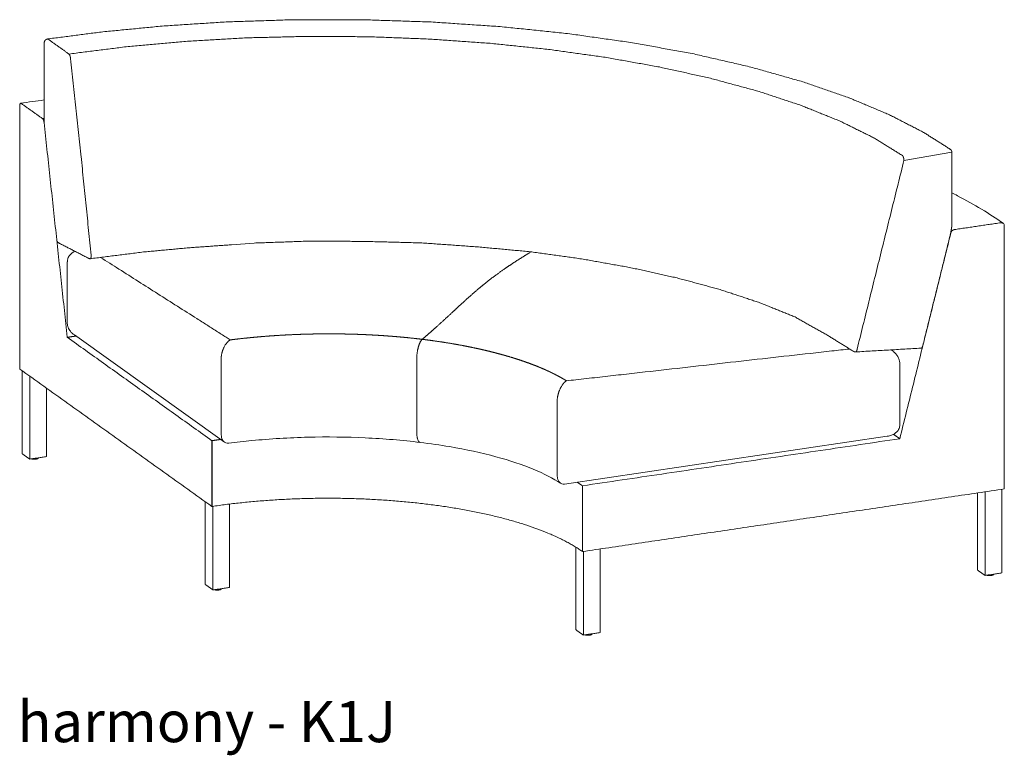
# Model space of a CAD drawing. Extents: x 726 to 2707, y -3433 to 206.
# Drawn here: x 993 to 1056, y -2667 to -2619 of the extents above; entities that cross this region are included whole.
import ezdxf

# ---------------------------------------------------------------- set-up
doc = ezdxf.new("R2010")
doc.units = 0
doc.header["$MEASUREMENT"] = 0
doc.layers.add('2D', color=7, linetype='CONTINUOUS', lineweight=20)
doc.layers.add('NOTES', color=7, linetype='CONTINUOUS', lineweight=20)
doc.styles.add('PRODUCT NOTES', font='arial.ttf', dxfattribs={"height": 1})

msp = doc.modelspace()

# ---------------------------------------------------------------- linework, layer by layer
at = {"layer": '2D'}
for p, q in [((1049.785, -2628.241), (1052.885, -2627.703)), ((1006.277, -2633.702), (1007.729, -2633.591))]:
    msp.add_line(p, q, dxfattribs=at)
at = {"layer": '2D', "extrusion": (0, 0.945519, 0.325568)}
for p, q in [((996.099, -2639.537), (1005.805, -2646.471)), ((1027.819, -2649.187), (1048.696, -2646.089))]:
    msp.add_line(p, q, dxfattribs=at)
at = {"layer": '2D'}
for points, degree in [([(1005.931, -2619.286), (1001.771, -2619.556)], 1), ([(1010.26, -2619.145), (1005.931, -2619.286)], 1), ([(1014.7, -2619.144), (1010.26, -2619.145)], 1), ([(1019.188, -2619.291), (1014.7, -2619.144)], 1), ([(1023.652, -2619.59), (1019.188, -2619.291)], 1), ([(997.824, -2619.941), (994.37, -2620.39)], 1), ([(1001.771, -2619.556), (997.824, -2619.941)], 1), ([(1028.022, -2620.04), (1023.652, -2619.59)], 1), ([(1032.226, -2620.634), (1028.022, -2620.04)], 1), ([(994.148, -2620.641), (994.149, -2620.632)], 1), ([(994.148, -2625.71), (994.148, -2620.641)], 1), ([(994.15, -2620.608), (994.149, -2620.632)], 1), ([(994.15, -2620.608), (994.161, -2620.559)], 1), ([(994.161, -2620.559), (994.162, -2620.555)], 1), ([(994.162, -2620.555), (994.181, -2620.513)], 1), ([(994.183, -2620.51), (994.181, -2620.513)], 1), ([(994.186, -2620.505), (994.183, -2620.51)], 1), ([(994.19, -2620.5), (994.186, -2620.505)], 1), ([(994.194, -2620.495), (994.19, -2620.5)], 1), ([(994.194, -2620.495), (994.207, -2620.478)], 1), ([(994.222, -2620.461), (994.207, -2620.478)], 1), ([(994.227, -2620.456), (994.222, -2620.461)], 1), ([(994.231, -2620.452), (994.227, -2620.456)], 1), ([(994.235, -2620.449), (994.231, -2620.452)], 1), ([(994.237, -2620.447), (994.235, -2620.449)], 1), ([(994.275, -2620.42), (994.237, -2620.447)], 1), ([(994.275, -2620.42), (994.278, -2620.418)], 1), ([(994.325, -2620.399), (994.278, -2620.418)], 1), ([(994.357, -2620.392), (994.325, -2620.399)], 1), ([(994.357, -2620.392), (994.37, -2620.39)], 1), ([(994.37, -2620.39), (994.384, -2620.393)], 1), ([(994.384, -2620.393), (994.398, -2620.401)], 1), ([(994.398, -2620.401), (995.746, -2621.364)], 1), ([(1003.293, -2620.543), (999.45, -2620.894)], 1), ([(1007.229, -2620.318), (1003.293, -2620.543)], 1), ([(1011.181, -2620.22), (1007.229, -2620.318)], 1), ([(1015.149, -2620.246), (1011.181, -2620.22)], 1), ([(1019.123, -2620.398), (1015.149, -2620.246)], 1), ([(1023.01, -2620.672), (1019.123, -2620.398)], 1), ([(1026.784, -2621.065), (1023.01, -2620.672)], 1), ([(1036.198, -2621.362), (1032.226, -2620.634)], 1), ([(999.45, -2620.894), (995.746, -2621.364)], 1), ([(995.746, -2621.364), (995.762, -2621.378)], 1), ([(1030.447, -2621.576), (1026.784, -2621.065)], 1), ([(1039.882, -2622.209), (1036.198, -2621.362)], 1), ([(995.762, -2621.378), (995.778, -2621.399)], 1), ([(995.778, -2621.399), (995.793, -2621.426)], 1), ([(995.793, -2621.426), (995.808, -2621.458)], 1), ([(995.808, -2621.458), (995.821, -2621.494)], 1), ([(995.821, -2621.494), (995.831, -2621.533)], 1), ([(995.831, -2621.533), (995.839, -2621.572)], 1), ([(995.839, -2621.572), (995.844, -2621.611)], 1), ([(995.844, -2621.611), (996.189, -2624.799)], 1), ([(1033.959, -2622.202), (1030.447, -2621.576)], 1), ([(1037.262, -2622.934), (1033.959, -2622.202)], 1), ([(1043.232, -2623.158), (1039.882, -2622.209)], 1), ([(1040.338, -2623.769), (1037.262, -2622.934)], 1), ([(1046.214, -2624.189), (1043.232, -2623.158)], 1), ([(1043.127, -2624.689), (1040.338, -2623.769)], 1), ([(992.627, -2624.548), (993.13, -2624.475), (993.637, -2624.403), (994.148, -2624.335)], 3), ([(1046.248, -2624.201), (1046.214, -2624.189)], 1), ([(1048.847, -2625.295), (1046.248, -2624.201)], 1), ([(992.56, -2624.722), (992.56, -2641.741)], 1), ([(992.664, -2624.559), (994.036, -2625.539)], 1), ([(996.189, -2624.799), (996.533, -2627.988)], 1), ([(1045.624, -2625.692), (1043.127, -2624.689)], 1), ([(995.643, -2639.688), (994.136, -2625.786)], 1), ([(994.149, -2625.782), (994.148, -2625.71)], 1), ([(1047.823, -2626.778), (1045.624, -2625.692)], 1), ([(1051.052, -2626.43), (1048.847, -2625.295)], 1), ([(1052.762, -2627.511), (1051.052, -2626.43)], 1), ([(1049.681, -2627.93), (1047.823, -2626.778)], 1), ([(1052.799, -2627.537), (1052.762, -2627.511)], 1), ([(1052.762, -2627.511), (1052.762, -2627.511)], 1), ([(1052.799, -2627.537), (1052.798, -2627.536)], 1), ([(1052.809, -2627.547), (1052.799, -2627.537)], 1), ([(1052.841, -2627.582), (1052.809, -2627.547)], 1), ([(1052.863, -2627.622), (1052.841, -2627.582)], 1), ([(1052.87, -2627.637), (1052.863, -2627.622)], 1), ([(1052.883, -2627.681), (1052.87, -2627.637)], 1), ([(1052.888, -2627.725), (1052.883, -2627.681)], 1), ([(1052.888, -2627.725), (1052.888, -2632.346)], 1), ([(997.184, -2634.37), (996.533, -2627.988)], 1), ([(1046.751, -2640.456), (1049.785, -2628.241)], 1), ([(1049.7, -2627.948), (1049.681, -2627.93)], 1), ([(1049.7, -2627.948), (1049.701, -2627.949)], 1), ([(1049.719, -2627.974), (1049.701, -2627.949)], 1), ([(1049.719, -2627.974), (1049.721, -2627.977)], 1), ([(1049.738, -2628.009), (1049.721, -2627.977)], 1), ([(1049.738, -2628.009), (1049.739, -2628.012)], 1), ([(1049.739, -2628.012), (1049.754, -2628.052)], 1), ([(1049.754, -2628.052), (1049.767, -2628.096)], 1), ([(1049.768, -2628.099), (1049.767, -2628.096)], 1), ([(1049.778, -2628.148), (1049.768, -2628.099)], 1), ([(1049.783, -2628.196), (1049.778, -2628.148)], 1), ([(1049.783, -2628.196), (1049.783, -2628.194)], 1), ([(1049.783, -2628.196), (1049.785, -2628.241)], 1), ([(1052.842, -2632.762), (1052.82, -2632.883)], 1), ([(1052.861, -2632.643), (1052.842, -2632.762)], 1), ([(1052.876, -2632.527), (1052.861, -2632.643)], 1), ([(1052.887, -2632.405), (1052.876, -2632.527)], 1), ([(1052.888, -2632.346), (1052.887, -2632.405)], 1), ([(1053.041, -2632.722), (1056.051, -2632.275)], 1), ([(1056.279, -2649.497), (1056.279, -2632.478)], 1), ([(1007.729, -2633.591), (1011.351, -2633.462)], 1), ([(1014.968, -2633.486), (1011.351, -2633.462)], 1), ([(1052.821, -2632.929), (1049.514, -2646.246)], 1), ([(1052.741, -2633.234), (1051.009, -2640.211)], 1), ([(1052.768, -2633.122), (1052.741, -2633.234)], 1), ([(1052.795, -2633.004), (1052.768, -2633.122)], 1), ([(1052.82, -2632.883), (1052.795, -2633.004)], 1), ([(995.013, -2633.521), (994.988, -2633.48)], 1), ([(995.045, -2633.555), (995.013, -2633.521)], 1), ([(995.083, -2633.581), (995.045, -2633.555)], 1), ([(997.011, -2634.574), (995.083, -2633.581)], 1), ([(1000.575, -2634.168), (1003.688, -2633.881)], 1), ([(1006.277, -2633.702), (1003.688, -2633.881)], 1), ([(1014.968, -2633.486), (1018.58, -2633.582)], 1), ([(1022.145, -2633.835), (1018.58, -2633.582)], 1), ([(1022.145, -2633.835), (1025.59, -2634.15)], 1), ([(997.011, -2634.574), (997.053, -2634.59)], 1), ([(997.053, -2634.59), (997.116, -2634.607)], 1), ([(997.126, -2634.605), (997.116, -2634.607)], 1), ([(1000.575, -2634.168), (997.126, -2634.605)], 1), ([(997.126, -2634.605), (997.132, -2634.604)], 1), ([(997.136, -2634.601), (997.132, -2634.604)], 1), ([(997.154, -2634.583), (997.136, -2634.601)], 1), ([(997.169, -2634.556), (997.154, -2634.583)], 1), ([(997.154, -2634.583), (997.154, -2634.583)], 1), ([(997.179, -2634.519), (997.169, -2634.556)], 1), ([(997.186, -2634.474), (997.179, -2634.519)], 1), ([(997.184, -2634.37), (997.186, -2634.396)], 1), ([(997.186, -2634.396), (997.187, -2634.423)], 1), ([(997.187, -2634.449), (997.186, -2634.474)], 1), ([(997.187, -2634.423), (997.187, -2634.449)], 1), ([(1028.919, -2634.615), (1025.59, -2634.15)], 1), ([(1025.592, -2634.196), (1025.592, -2634.195)], 1), ([(1032.12, -2635.185), (1028.919, -2634.615)], 1), ([(995.643, -2634.817), (995.643, -2638.79)], 1), ([(1035.117, -2635.849), (1032.12, -2635.185)], 1), ([(1037.896, -2636.604), (1035.117, -2635.849)], 1), ([(1040.453, -2637.45), (1037.896, -2636.604)], 1), ([(1042.734, -2638.371), (1040.453, -2637.45)], 1), ([(1044.796, -2639.529), (1042.734, -2638.371)], 1), ([(995.643, -2639.688), (1005.001, -2646.374)], 1), ([(1046.505, -2640.588), (1044.796, -2639.529)], 1), ([(1050.89, -2640.388), (1046.667, -2640.631)], 1), ([(1046.751, -2640.456), (1046.746, -2640.498)], 1), ([(1050.89, -2640.388), (1050.913, -2640.378)], 1), ([(1050.913, -2640.378), (1050.937, -2640.359)], 1), ([(1050.937, -2640.359), (1050.959, -2640.332)], 1), ([(1050.959, -2640.332), (1050.978, -2640.297)], 1), ([(1050.978, -2640.297), (1050.995, -2640.256)], 1), ([(1050.995, -2640.256), (1051.009, -2640.211)], 1), ([(1018.257, -2645.832), (1018.257, -2641.07)], 1), ([(1046.505, -2640.588), (1046.519, -2640.596)], 1), ([(1046.519, -2640.596), (1046.554, -2640.613)], 1), ([(1046.554, -2640.613), (1046.565, -2640.618)], 1), ([(1046.565, -2640.618), (1046.58, -2640.622)], 1), ([(1046.58, -2640.622), (1046.597, -2640.626)], 1), ([(1046.597, -2640.626), (1046.615, -2640.629)], 1), ([(1046.615, -2640.629), (1046.634, -2640.631)], 1), ([(1046.634, -2640.631), (1046.651, -2640.631)], 1), ([(1046.651, -2640.631), (1046.667, -2640.631)], 1), ([(1046.687, -2640.622), (1046.667, -2640.631)], 1), ([(1046.707, -2640.603), (1046.687, -2640.622)], 1), ([(1046.723, -2640.574), (1046.707, -2640.603)], 1), ([(1046.736, -2640.538), (1046.723, -2640.574)], 1), ([(1046.746, -2640.498), (1046.736, -2640.538)], 1), ([(992.56, -2641.741), (1005.001, -2650.628)], 1), ([(1005.597, -2645.901), (1005.597, -2641.159)], 1), ([(1049.514, -2641.375), (1049.514, -2645.348)], 1), ([(992.726, -2641.859), (992.726, -2647.215)], 1), ([(993.216, -2647.565), (993.216, -2642.209)], 1), ([(994.291, -2647.405), (994.291, -2642.977)], 1), ([(1027.343, -2643.807), (1027.343, -2648.549)], 1), ([(1005.001, -2650.628), (1005.001, -2646.374)], 1), ([(1005.017, -2650.626), (1005.017, -2646.371)], 1), ([(1049.514, -2646.246), (1028.98, -2649.292)], 1), ([(992.726, -2647.215), (993.216, -2647.565)], 1), ([(993.216, -2647.565), (994.291, -2647.405)], 1), ([(1028.98, -2649.292), (1028.98, -2653.547)], 1), ([(1028.98, -2653.547), (1056.279, -2649.497)], 1), ([(1054.549, -2654.74), (1054.549, -2649.754)], 1), ([(1055.038, -2655.09), (1055.038, -2649.681)], 1), ([(1056.113, -2649.522), (1056.113, -2654.931)], 1), ([(1004.573, -2655.679), (1004.573, -2650.323)], 1), ([(1005.063, -2650.619), (1005.063, -2656.028)], 1), ([(1006.138, -2655.869), (1006.138, -2650.474)], 1), ([(1028.552, -2658.597), (1028.552, -2653.262)], 1), ([(1029.042, -2653.538), (1029.042, -2658.947)], 1), ([(1030.117, -2658.788), (1030.117, -2653.379)], 1), ([(1055.038, -2655.09), (1054.549, -2654.74)], 1), ([(1056.113, -2654.931), (1055.038, -2655.09)], 1), ([(1005.063, -2656.028), (1004.573, -2655.679)], 1), ([(1006.138, -2655.869), (1005.063, -2656.028)], 1), ([(1029.042, -2658.947), (1028.552, -2658.597)], 1), ([(1030.117, -2658.788), (1029.042, -2658.947)], 1)]:
    msp.add_open_spline(points, degree=degree, dxfattribs=at)
for points, degree, knots in [([(992.56, -2624.722), (992.56, -2624.706), (992.561, -2624.691), (992.564, -2624.662), (992.566, -2624.648), (992.574, -2624.611), (992.581, -2624.591), (992.6, -2624.561), (992.611, -2624.552), (992.63, -2624.547), (992.637, -2624.547), (992.651, -2624.551), (992.657, -2624.554), (992.664, -2624.559)], 3, [-0.9993925, -0.9993925, -0.9993925, -0.9993925, -0.8757519, -0.8757519, -0.7443447, -0.7443447, -0.4993606, -0.4993606, -0.2543983, -0.2543983, -0.1233326, -0.1233326, 0, 0, 0, 0]), ([(1052.888, -2630.344), (1053.007, -2630.404), (1053.126, -2630.465), (1054.339, -2631.097), (1055.326, -2631.693), (1056.196, -2632.307)], 3, [68.394767, 68.394767, 68.394767, 68.394767, 69.0543, 69.0543, 75.230433, 75.230433, 75.230433, 75.230433]), ([(1056.279, -2632.478), (1056.279, -2632.462), (1056.277, -2632.447), (1056.271, -2632.417), (1056.267, -2632.402), (1056.249, -2632.362), (1056.233, -2632.339), (1056.192, -2632.302), (1056.167, -2632.288), (1056.126, -2632.276), (1056.111, -2632.274), (1056.081, -2632.272), (1056.066, -2632.273), (1056.051, -2632.275)], 3, [-0.9993929, -0.9993929, -0.9993929, -0.9993929, -0.8760584, -0.8760584, -0.7449897, -0.7449897, -0.5000303, -0.5000303, -0.2550436, -0.2550436, -0.123639, -0.123639, 0, 0, 0, 0]), ([(995.644, -2634.784), (995.646, -2634.711), (995.66, -2634.642), (995.711, -2634.502), (995.75, -2634.435), (995.878, -2634.275), (995.987, -2634.19), (996.122, -2634.123), (996.125, -2634.121), (996.129, -2634.119)], 3, [0, 0, 0, 0, 0.580284, 0.580284, 1.231112, 1.231112, 2.31915, 2.31915, 2.347003, 2.347003, 2.347003, 2.347003]), ([(1006.194, -2639.854), (1006.104, -2639.797), (1006.013, -2639.74), (1005.713, -2639.549), (1005.502, -2639.416), (1005.082, -2639.148), (1004.871, -2639.015), (1004.45, -2638.747), (1004.24, -2638.614), (1003.608, -2638.212), (1003.187, -2637.945), (1002.344, -2637.41), (1001.923, -2637.142), (1001.082, -2636.608), (1000.662, -2636.341), (999.822, -2635.808), (999.403, -2635.542), (998.587, -2635.024), (998.19, -2634.772), (997.793, -2634.52)], 3, [0.8678828, 0.8678828, 0.8678828, 0.8678828, 0.8844314, 0.8844314, 0.9230009, 0.9230009, 0.9615704, 0.9615704, 1.0001399, 1.0001399, 1.0772789, 1.0772789, 1.1544178, 1.1544178, 1.2315568, 1.2315568, 1.3086958, 1.3086958, 1.3820066, 1.3820066, 1.3820066, 1.3820066]), ([(1025.592, -2634.196), (1025.47, -2634.271), (1025.347, -2634.346), (1025.224, -2634.422), (1024.723, -2634.734), (1024.222, -2635.062), (1023.844, -2635.319), (1023.134, -2635.829), (1022.423, -2636.399), (1022.092, -2636.681), (1021.466, -2637.233), (1020.841, -2637.81), (1020.548, -2638.082), (1020.001, -2638.588), (1019.455, -2639.083), (1019.202, -2639.308), (1018.932, -2639.543), (1018.663, -2639.773), (1018.645, -2639.787), (1018.628, -2639.802), (1018.611, -2639.816)], 5, [-364.571954, -364.571954, -364.571954, -364.571954, -364.571954, -364.571954, -319.94641, -319.94641, -319.94641, -182.46302, -182.46302, -182.46302, -62.165146, -62.165146, -62.165146, 44.045177, 44.045177, 44.045177, 135.668688, 135.668688, 135.668688, 141.902468, 141.902468, 141.902468, 141.902468, 141.902468, 141.902468]), ([(995.643, -2634.817), (995.643, -2634.812), (995.643, -2634.806), (995.644, -2634.795), (995.644, -2634.789), (995.644, -2634.784)], 3, [0, 0, 0, 0, 0.04510012, 0.04510012, 0.09020233, 0.09020233, 0.09020233, 0.09020233]), ([(995.643, -2638.79), (995.643, -2638.874), (995.66, -2638.958), (995.726, -2639.134), (995.779, -2639.221), (995.916, -2639.39), (996.004, -2639.47), (996.099, -2639.537)], 3, [4.642295, 4.642295, 4.642295, 4.642295, 5.325415, 5.325415, 6.105203, 6.105203, 6.998166, 6.998166, 6.998166, 6.998166]), ([(1006.194, -2639.854), (1006.193, -2639.855), (1006.192, -2639.856), (1006.19, -2639.856), (1006.189, -2639.857), (1006.188, -2639.857), (1006.187, -2639.858), (1006.185, -2639.859), (1006.183, -2639.86), (1006.18, -2639.862), (1006.176, -2639.864), (1006.172, -2639.867), (1006.167, -2639.869), (1006.158, -2639.874), (1006.15, -2639.88), (1006.141, -2639.886), (1006.123, -2639.897), (1006.106, -2639.91), (1006.089, -2639.923), (1006.071, -2639.937), (1006.054, -2639.952), (1006.037, -2639.968), (1006.029, -2639.976), (1006.02, -2639.985), (1006.012, -2639.993), (1006.007, -2639.997), (1006.003, -2640.002), (1005.999, -2640.006), (1005.995, -2640.011), (1005.991, -2640.015), (1005.986, -2640.02), (1005.983, -2640.023), (1005.98, -2640.027), (1005.977, -2640.03), (1005.963, -2640.046), (1005.95, -2640.062), (1005.937, -2640.078), (1005.921, -2640.099), (1005.905, -2640.121), (1005.889, -2640.143), (1005.873, -2640.166), (1005.858, -2640.19), (1005.843, -2640.215), (1005.828, -2640.24), (1005.813, -2640.266), (1005.799, -2640.294), (1005.795, -2640.301), (1005.791, -2640.308), (1005.788, -2640.315), (1005.787, -2640.316), (1005.787, -2640.317), (1005.786, -2640.318), (1005.783, -2640.324), (1005.78, -2640.33), (1005.777, -2640.336), (1005.77, -2640.351), (1005.763, -2640.365), (1005.757, -2640.38), (1005.743, -2640.41), (1005.73, -2640.441), (1005.718, -2640.473), (1005.715, -2640.482), (1005.711, -2640.491), (1005.708, -2640.5), (1005.705, -2640.507), (1005.703, -2640.514), (1005.7, -2640.522), (1005.694, -2640.538), (1005.689, -2640.555), (1005.683, -2640.572), (1005.681, -2640.581), (1005.678, -2640.589), (1005.675, -2640.598), (1005.674, -2640.603), (1005.673, -2640.607), (1005.671, -2640.611), (1005.67, -2640.616), (1005.669, -2640.62), (1005.667, -2640.625), (1005.662, -2640.643), (1005.658, -2640.661), (1005.653, -2640.679), (1005.651, -2640.687), (1005.649, -2640.695), (1005.647, -2640.704), (1005.644, -2640.714), (1005.642, -2640.724), (1005.64, -2640.734), (1005.636, -2640.752), (1005.632, -2640.771), (1005.628, -2640.79), (1005.625, -2640.808), (1005.621, -2640.828), (1005.618, -2640.847), (1005.617, -2640.852), (1005.617, -2640.856), (1005.616, -2640.861), (1005.615, -2640.866), (1005.614, -2640.871), (1005.614, -2640.876), (1005.612, -2640.885), (1005.611, -2640.895), (1005.61, -2640.905), (1005.609, -2640.91), (1005.609, -2640.915), (1005.608, -2640.92), (1005.606, -2640.934), (1005.605, -2640.949), (1005.604, -2640.963), (1005.602, -2640.982), (1005.6, -2641.001), (1005.599, -2641.021), (1005.597, -2641.059), (1005.596, -2641.098), (1005.597, -2641.135)], 3, [0, 0, 0, 0, 0.003703, 0.003703, 0.003703, 0.007408, 0.007408, 0.007408, 0.014818, 0.014818, 0.014818, 0.029649, 0.029649, 0.029649, 0.05935, 0.05935, 0.05935, 0.118913, 0.118913, 0.118913, 0.178708, 0.178708, 0.178708, 0.208698, 0.208698, 0.208698, 0.223718, 0.223718, 0.223718, 0.238754, 0.238754, 0.238754, 0.25, 0.25, 0.25, 0.299096, 0.299096, 0.299096, 0.359807, 0.359807, 0.359807, 0.420912, 0.420912, 0.420912, 0.482437, 0.482437, 0.482437, 0.497888, 0.497888, 0.497888, 0.5, 0.5, 0.5, 0.513372, 0.513372, 0.513372, 0.544472, 0.544472, 0.544472, 0.607212, 0.607212, 0.607212, 0.625, 0.625, 0.625, 0.638863, 0.638863, 0.638863, 0.670721, 0.670721, 0.670721, 0.686728, 0.686728, 0.686728, 0.694752, 0.694752, 0.694752, 0.702788, 0.702788, 0.702788, 0.735065, 0.735065, 0.735065, 0.75, 0.75, 0.75, 0.767556, 0.767556, 0.767556, 0.800277, 0.800277, 0.800277, 0.833209, 0.833209, 0.833209, 0.841471, 0.841471, 0.841471, 0.849745, 0.849745, 0.849745, 0.866323, 0.866323, 0.866323, 0.875, 0.875, 0.875, 0.899583, 0.899583, 0.899583, 0.932948, 0.932948, 0.932948, 1, 1, 1, 1]), ([(1046.273, -2640.444), (1045.89, -2640.486), (1045.507, -2640.528), (1044.664, -2640.622), (1044.204, -2640.673), (1042.823, -2640.827), (1041.902, -2640.93), (1040.059, -2641.136), (1039.138, -2641.24), (1037.295, -2641.448), (1036.373, -2641.552), (1034.53, -2641.76), (1033.608, -2641.864), (1032.226, -2642.02), (1031.765, -2642.072), (1030.843, -2642.176), (1030.383, -2642.228), (1029.461, -2642.332), (1029.001, -2642.384), (1028.342, -2642.458), (1028.145, -2642.48), (1027.947, -2642.502)], 3, [0.5378476, 0.5378476, 0.5378476, 0.5378476, 0.5699563, 0.5699563, 0.608538, 0.608538, 0.6857016, 0.6857016, 0.7628651, 0.7628651, 0.8400286, 0.8400286, 0.9171922, 0.9171922, 0.9557739, 0.9557739, 0.9943557, 0.9943557, 1.0329375, 1.0329375, 1.0494914, 1.0494914, 1.0494914, 1.0494914]), ([(1048.952, -2640.499), (1049, -2640.53), (1049.047, -2640.563), (1049.215, -2640.697), (1049.314, -2640.808), (1049.427, -2640.993), (1049.459, -2641.064), (1049.502, -2641.205), (1049.513, -2641.273), (1049.514, -2641.341)], 3, [1.433564, 1.433564, 1.433564, 1.433564, 1.710493, 1.710493, 2.469411, 2.469411, 2.90295, 2.90295, 3.292532, 3.292532, 3.292532, 3.292532]), ([(1049.514, -2641.341), (1049.514, -2641.346), (1049.514, -2641.352), (1049.514, -2641.363), (1049.514, -2641.369), (1049.514, -2641.375)], 3, [0, 0, 0, 0, 0.04510243, 0.04510243, 0.09020294, 0.09020294, 0.09020294, 0.09020294]), ([(1027.797, -2642.623), (1027.791, -2642.629), (1027.785, -2642.635), (1027.776, -2642.646), (1027.772, -2642.65), (1027.764, -2642.659), (1027.76, -2642.663), (1027.74, -2642.686), (1027.724, -2642.706), (1027.693, -2642.747), (1027.677, -2642.768), (1027.647, -2642.813), (1027.631, -2642.837), (1027.602, -2642.887), (1027.587, -2642.913), (1027.569, -2642.947), (1027.565, -2642.954), (1027.558, -2642.968), (1027.554, -2642.975), (1027.543, -2642.997), (1027.536, -2643.011), (1027.516, -2643.056), (1027.502, -2643.086), (1027.483, -2643.134), (1027.476, -2643.15), (1027.464, -2643.183), (1027.458, -2643.199), (1027.449, -2643.225), (1027.446, -2643.234), (1027.442, -2643.247), (1027.44, -2643.251), (1027.437, -2643.26), (1027.436, -2643.264), (1027.429, -2643.286), (1027.424, -2643.304), (1027.413, -2643.34), (1027.408, -2643.358), (1027.399, -2643.395), (1027.394, -2643.413), (1027.386, -2643.451), (1027.382, -2643.47), (1027.377, -2643.494), (1027.376, -2643.498), (1027.374, -2643.508), (1027.373, -2643.513), (1027.371, -2643.527), (1027.369, -2643.537), (1027.364, -2643.566), (1027.361, -2643.585), (1027.356, -2643.623), (1027.354, -2643.642), (1027.348, -2643.7), (1027.345, -2643.738), (1027.344, -2643.776)], 3, [-0.02879289, -0.02879289, -0.02879289, -0.02879289, -0.027995, -0.027995, -0.0274351, -0.0274351, -0.0268752, -0.0268752, -0.0246356, -0.0246356, -0.022396, -0.022396, -0.0201564, -0.0201564, -0.0179168, -0.0179168, -0.0173569, -0.0173569, -0.016797, -0.016797, -0.0156772, -0.0156772, -0.0134376, -0.0134376, -0.0123178, -0.0123178, -0.011198, -0.011198, -0.0106381, -0.0106381, -0.01035815, -0.01035815, -0.0100782, -0.0100782, -0.0089584, -0.0089584, -0.0078386, -0.0078386, -0.0067188, -0.0067188, -0.005599, -0.005599, -0.00531905, -0.00531905, -0.0050391, -0.0050391, -0.0044792, -0.0044792, -0.0033594, -0.0033594, -0.0022396, -0.0022396, 0, 0, 0, 0]), ([(1027.947, -2642.502), (1027.946, -2642.503), (1027.945, -2642.504), (1027.943, -2642.505), (1027.942, -2642.505), (1027.939, -2642.507), (1027.937, -2642.508), (1027.931, -2642.512), (1027.927, -2642.515), (1027.915, -2642.522), (1027.907, -2642.528), (1027.883, -2642.545), (1027.867, -2642.558), (1027.835, -2642.585), (1027.82, -2642.6), (1027.801, -2642.619), (1027.799, -2642.621), (1027.797, -2642.623)], 3, [-0.035833596, -0.035833596, -0.035833596, -0.035833596, -0.035693626, -0.035693626, -0.035553651, -0.035553651, -0.035273701, -0.035273701, -0.034713801, -0.034713801, -0.033594001, -0.033594001, -0.031354401, -0.031354401, -0.029114801, -0.029114801, -0.02879289, -0.02879289, -0.02879289, -0.02879289]), ([(1049.514, -2645.348), (1049.514, -2645.432), (1049.497, -2645.512), (1049.431, -2645.671), (1049.378, -2645.745), (1049.229, -2645.893), (1049.124, -2645.958), (1048.912, -2646.045), (1048.805, -2646.073), (1048.696, -2646.089)], 3, [-2.557987, -2.557987, -2.557987, -2.557987, -2.20549, -2.20549, -1.803111, -1.803111, -1.266809, -1.266809, -0.795896, -0.795896, -0.795896, -0.795896]), ([(1005.806, -2646.472), (1005.8, -2646.467), (1005.793, -2646.462), (1005.786, -2646.457), (1005.759, -2646.433), (1005.733, -2646.404), (1005.71, -2646.369), (1005.687, -2646.334), (1005.666, -2646.292), (1005.649, -2646.245), (1005.633, -2646.198), (1005.619, -2646.144), (1005.61, -2646.086), (1005.601, -2646.029), (1005.597, -2645.966), (1005.597, -2645.901)], 3, [0.4696475, 0.4696475, 0.4696475, 0.4696475, 0.5, 0.5, 0.5, 0.625, 0.625, 0.625, 0.75, 0.75, 0.75, 0.875, 0.875, 0.875, 1, 1, 1, 1]), ([(1018.475, -2646.485), (1017.332, -2646.346), (1016.134, -2646.246), (1013.703, -2646.133), (1012.456, -2646.119), (1009.997, -2646.18), (1008.769, -2646.254), (1007.081, -2646.42), (1006.579, -2646.477), (1006.088, -2646.542)], 3, [0, 0, 0, 0, 3.669971, 3.669971, 7.368132, 7.368132, 11.071146, 11.071146, 12.666019, 12.666019, 12.666019, 12.666019]), ([(1006.088, -2646.542), (1006.026, -2646.551), (1005.958, -2646.544), (1005.865, -2646.509), (1005.834, -2646.492), (1005.807, -2646.472)], 3, [0, 0, 0, 0, 0.2710605, 0.2710605, 0.4114728, 0.4114728, 0.4114728, 0.4114728]), ([(1027.56, -2649.129), (1027.091, -2648.82), (1026.495, -2648.51), (1025.091, -2647.929), (1024.272, -2647.654), (1022.455, -2647.161), (1021.444, -2646.942), (1019.762, -2646.656), (1019.126, -2646.564), (1018.475, -2646.485)], 3, [0, 0, 0, 0, 3.496989, 3.496989, 7.055005, 7.055005, 10.683834, 10.683834, 12.77266, 12.77266, 12.77266, 12.77266]), ([(993.758, -2647.484), (993.757, -2647.492), (993.755, -2647.499), (993.745, -2647.514), (993.738, -2647.521), (993.717, -2647.536), (993.701, -2647.544), (993.66, -2647.558), (993.634, -2647.564), (993.607, -2647.568)], 3, [0.0077684, 0.0077684, 0.0077684, 0.0077684, 0.0508644, 0.0508644, 0.1060806, 0.1060806, 0.1862986, 0.1862986, 0.2772962, 0.2772962, 0.2772962, 0.2772962]), ([(993.607, -2647.568), (993.582, -2647.572), (993.556, -2647.574), (993.503, -2647.576), (993.476, -2647.575), (993.425, -2647.571), (993.4, -2647.567), (993.36, -2647.559), (993.343, -2647.554), (993.328, -2647.548)], 3, [0, 0, 0, 0, 0.0795431, 0.0795431, 0.1587644, 0.1587644, 0.2376255, 0.2376255, 0.3025469, 0.3025469, 0.3025469, 0.3025469]), ([(1027.56, -2649.129), (1027.549, -2649.122), (1027.538, -2649.114), (1027.528, -2649.105), (1027.514, -2649.093), (1027.502, -2649.08), (1027.489, -2649.066), (1027.477, -2649.051), (1027.465, -2649.035), (1027.454, -2649.018), (1027.443, -2649), (1027.432, -2648.981), (1027.422, -2648.961), (1027.413, -2648.94), (1027.403, -2648.918), (1027.395, -2648.894), (1027.387, -2648.87), (1027.38, -2648.845), (1027.373, -2648.819), (1027.367, -2648.792), (1027.361, -2648.764), (1027.357, -2648.735), (1027.352, -2648.706), (1027.349, -2648.676), (1027.347, -2648.645), (1027.345, -2648.614), (1027.343, -2648.582), (1027.343, -2648.549)], 3, [0.4506198, 0.4506198, 0.4506198, 0.4506198, 0.5, 0.5, 0.5, 0.5625, 0.5625, 0.5625, 0.625, 0.625, 0.625, 0.6875, 0.6875, 0.6875, 0.75, 0.75, 0.75, 0.8125, 0.8125, 0.8125, 0.875, 0.875, 0.875, 0.9375, 0.9375, 0.9375, 1, 1, 1, 1]), ([(1027.819, -2649.187), (1027.762, -2649.195), (1027.701, -2649.191), (1027.615, -2649.161), (1027.586, -2649.147), (1027.56, -2649.129)], 3, [0, 0, 0, 0, 0.2429633, 0.2429633, 0.373555, 0.373555, 0.373555, 0.373555]), ([(1055.429, -2655.094), (1055.405, -2655.097), (1055.379, -2655.099), (1055.326, -2655.101), (1055.299, -2655.1), (1055.248, -2655.096), (1055.223, -2655.093), (1055.182, -2655.084), (1055.165, -2655.079), (1055.15, -2655.074)], 3, [0, 0, 0, 0, 0.0795431, 0.0795431, 0.1587644, 0.1587644, 0.2376255, 0.2376255, 0.3027766, 0.3027766, 0.3027766, 0.3027766]), ([(1055.581, -2655.01), (1055.58, -2655.017), (1055.577, -2655.025), (1055.568, -2655.039), (1055.561, -2655.046), (1055.54, -2655.062), (1055.523, -2655.07), (1055.483, -2655.083), (1055.457, -2655.089), (1055.429, -2655.094)], 3, [0.0076109, 0.0076109, 0.0076109, 0.0076109, 0.0508644, 0.0508644, 0.1060806, 0.1060806, 0.1862986, 0.1862986, 0.2772962, 0.2772962, 0.2772962, 0.2772962]), ([(1005.454, -2656.032), (1005.43, -2656.035), (1005.403, -2656.038), (1005.351, -2656.039), (1005.324, -2656.039), (1005.272, -2656.034), (1005.248, -2656.031), (1005.207, -2656.022), (1005.19, -2656.017), (1005.175, -2656.012)], 3, [0, 0, 0, 0, 0.0795431, 0.0795431, 0.1587644, 0.1587644, 0.2376255, 0.2376255, 0.3027753, 0.3027753, 0.3027753, 0.3027753]), ([(1005.605, -2655.948), (1005.605, -2655.956), (1005.602, -2655.963), (1005.593, -2655.978), (1005.586, -2655.985), (1005.564, -2656), (1005.548, -2656.008), (1005.508, -2656.022), (1005.482, -2656.028), (1005.454, -2656.032)], 3, [0.0076115, 0.0076115, 0.0076115, 0.0076115, 0.0508644, 0.0508644, 0.1060806, 0.1060806, 0.1862986, 0.1862986, 0.2772962, 0.2772962, 0.2772962, 0.2772962]), ([(1029.433, -2658.951), (1029.408, -2658.954), (1029.382, -2658.957), (1029.329, -2658.958), (1029.302, -2658.957), (1029.251, -2658.953), (1029.226, -2658.95), (1029.186, -2658.941), (1029.169, -2658.936), (1029.154, -2658.931)], 3, [0, 0, 0, 0, 0.0795431, 0.0795431, 0.1587644, 0.1587644, 0.2376255, 0.2376255, 0.302776, 0.302776, 0.302776, 0.302776]), ([(1029.584, -2658.867), (1029.583, -2658.874), (1029.581, -2658.882), (1029.572, -2658.897), (1029.564, -2658.904), (1029.543, -2658.919), (1029.527, -2658.927), (1029.486, -2658.941), (1029.46, -2658.947), (1029.433, -2658.951)], 3, [0.0076111, 0.0076111, 0.0076111, 0.0076111, 0.0508644, 0.0508644, 0.1060806, 0.1060806, 0.1862986, 0.1862986, 0.2772962, 0.2772962, 0.2772962, 0.2772962])]:
    msp.add_open_spline(points, degree=degree, knots=knots, dxfattribs=at)
for points, weights in [([(994.148, -2625.523), (994.092, -2625.531), (994.036, -2625.539)], [0.998858349543, 0.999428057922, 1]), ([(994.036, -2625.539), (994.116, -2625.596), (994.136, -2625.786)], [1, 0.793353341441, 1]), ([(994.136, -2625.786), (994.143, -2625.785), (994.149, -2625.784)], [1, 0.999932083882, 0.99986419926]), ([(1052.821, -2632.929), (1052.866, -2632.748), (1053.041, -2632.722)], [1, 0.793353341739, 1]), ([(996.198, -2639.608), (995.92, -2639.647), (995.643, -2639.688)], [0.993900966943, 0.996918053934, 1]), ([(1005.597, -2641.159), (1005.597, -2641.148), (1005.597, -2641.135)], [1, 0.99985830224, 1]), ([(1027.343, -2643.807), (1027.343, -2643.792), (1027.344, -2643.776)], [1, 0.99985833883, 1]), ([(1018.257, -2645.832), (1018.257, -2646.458), (1018.475, -2646.485)], [1, 0.775767243007, 0.894870050779]), ([(1049.514, -2646.246), (1049.314, -2646.103), (1049.103, -2645.961)], [1, 0.995104074071, 0.990371826159]), ([(1005.001, -2646.374), (1005.009, -2646.373), (1005.017, -2646.371)], [1, 0.99999988935, 1]), ([(1005.017, -2646.371), (1005.285, -2646.332), (1005.558, -2646.295)], [1, 0.99676306984, 0.993801107465]), ([(1028.644, -2649.065), (1028.819, -2649.177), (1028.98, -2649.292)], [0.991964450078, 0.995744616176, 1]), ([(1005.001, -2650.628), (1005.009, -2650.627), (1005.017, -2650.626)], [1, 0.99999988935, 1])]:
    msp.add_rational_spline(points, weights, degree=2, dxfattribs=at)
for points, weights, degree, knots in [([(1018.611, -2639.816), (1018.372, -2639.787), (1018.13, -2639.76), (1017.617, -2639.706), (1017.344, -2639.68), (1017, -2639.649), (1016.932, -2639.644), (1016.828, -2639.635), (1016.793, -2639.632), (1016.724, -2639.626), (1016.689, -2639.624), (1016.516, -2639.61), (1016.377, -2639.6), (1015.96, -2639.57), (1015.682, -2639.553), (1015.124, -2639.523), (1014.845, -2639.51), (1014.285, -2639.489), (1014.004, -2639.481), (1013.442, -2639.469), (1013.16, -2639.465), (1012.596, -2639.462), (1012.313, -2639.463), (1011.746, -2639.469), (1011.463, -2639.474), (1011.107, -2639.483), (1011.036, -2639.485), (1010.929, -2639.488), (1010.893, -2639.49), (1010.822, -2639.492), (1010.787, -2639.493), (1010.609, -2639.499), (1010.468, -2639.505), (1010.044, -2639.522), (1009.764, -2639.536), (1009.206, -2639.569), (1008.929, -2639.587), (1008.379, -2639.629), (1008.105, -2639.651), (1007.561, -2639.701), (1007.291, -2639.728), (1006.755, -2639.786), (1006.488, -2639.817), (1006.214, -2639.852), (1006.204, -2639.853), (1006.194, -2639.854)], [0.999999956757, 0.999999956757, 0.999999956752, 0.999999956734, 0.99999995672, 0.999999956696, 0.999999956691, 0.999999956682, 0.99999995668, 0.999999956674, 0.999999956671, 0.999999956656, 0.999999956643, 0.999999956601, 0.999999956569, 0.9999999565, 0.999999956462, 0.999999956384, 0.999999956343, 0.999999956259, 0.999999956217, 0.999999956133, 0.999999956091, 0.999999956009, 0.999999955969, 0.999999955921, 0.999999955911, 0.999999955897, 0.999999955892, 0.999999955883, 0.999999955879, 0.999999955856, 0.999999955838, 0.999999955786, 0.999999955754, 0.999999955694, 0.999999955666, 0.999999955614, 0.99999995559, 0.999999955547, 0.999999955527, 0.999999955492, 0.999999955476, 0.999999955462, 0.999999955461, 0.999999955461], 3, [-0.7912563, -0.7912563, -0.7912563, -0.7912563, -0.7718392, -0.7718392, -0.7503871, -0.7503871, -0.7450241, -0.7450241, -0.7423426, -0.7423426, -0.7396611, -0.7396611, -0.728935, -0.728935, -0.7074829, -0.7074829, -0.6860309, -0.6860309, -0.6645788, -0.6645788, -0.6431267, -0.6431267, -0.6216746, -0.6216746, -0.6002225, -0.6002225, -0.5948595, -0.5948595, -0.592178, -0.592178, -0.5894965, -0.5894965, -0.5787705, -0.5787705, -0.5573184, -0.5573184, -0.5358663, -0.5358663, -0.5144142, -0.5144142, -0.4929621, -0.4929621, -0.47151, -0.47151, -0.4707049, -0.4707049, -0.4707049, -0.4707049]), ([(1018.611, -2639.816), (1018.465, -2639.94), (1018.361, -2640.308), (1018.257, -2640.675), (1018.257, -2641.07)], [1, 0.922987805674, 1, 0.922987805674, 1], 2, [4.703094, 4.703094, 4.703094, 5.49314, 5.49314, 6.283185, 6.283185, 6.283185]), ([(1027.947, -2642.502), (1027.943, -2642.5), (1027.939, -2642.497), (1027.803, -2642.413), (1027.664, -2642.333), (1027.376, -2642.174), (1027.225, -2642.096), (1026.912, -2641.941), (1026.749, -2641.865), (1026.537, -2641.771), (1026.495, -2641.752), (1026.43, -2641.724), (1026.409, -2641.715), (1026.365, -2641.696), (1026.343, -2641.687), (1026.234, -2641.641), (1026.145, -2641.604), (1025.875, -2641.495), (1025.691, -2641.425), (1025.312, -2641.287), (1025.118, -2641.219), (1024.72, -2641.088), (1024.516, -2641.023), (1024.1, -2640.898), (1023.887, -2640.837), (1023.452, -2640.719), (1023.23, -2640.661), (1022.776, -2640.549), (1022.544, -2640.494), (1022.248, -2640.429), (1022.189, -2640.416), (1022.069, -2640.39), (1022.009, -2640.377), (1021.829, -2640.339), (1021.708, -2640.314), (1021.343, -2640.241), (1021.097, -2640.195), (1020.6, -2640.106), (1020.348, -2640.064), (1019.84, -2639.983), (1019.583, -2639.945), (1019.088, -2639.876), (1018.85, -2639.846), (1018.611, -2639.816)], [0.999999996339, 0.999999996339, 0.999999996339, 0.999999996341, 0.999999996342, 0.999999996345, 0.999999996346, 0.99999999635, 0.999999996352, 0.999999996355, 0.999999996355, 0.999999996356, 0.999999996356, 0.999999996357, 0.999999996357, 0.999999996358, 0.99999999636, 0.999999996363, 0.999999996366, 0.999999996372, 0.999999996375, 0.999999996381, 0.999999996384, 0.999999996391, 0.999999996394, 0.999999996401, 0.999999996405, 0.999999996412, 0.999999996415, 0.999999996419, 0.99999999642, 0.999999996422, 0.999999996422, 0.999999996425, 0.999999996426, 0.99999999643, 0.999999996433, 0.999999996438, 0.99999999644, 0.999999996443, 0.999999996444, 0.999999996445, 0.999999996446, 0.999999996446], 3, [-1.1118808, -1.1118808, -1.1118808, -1.1118808, -1.1112244, -1.1112244, -1.0897574, -1.0897574, -1.0682905, -1.0682905, -1.0468235, -1.0468235, -1.0414568, -1.0414568, -1.0387734, -1.0387734, -1.03609, -1.03609, -1.0253565, -1.0253565, -1.0038896, -1.0038896, -0.9824226, -0.9824226, -0.9609556, -0.9609556, -0.9394886, -0.9394886, -0.9180217, -0.9180217, -0.8965547, -0.8965547, -0.891188, -0.891188, -0.8858212, -0.8858212, -0.8750877, -0.8750877, -0.8536208, -0.8536208, -0.8321538, -0.8321538, -0.8106868, -0.8106868, -0.7912563, -0.7912563, -0.7912563, -0.7912563]), ([(1005.017, -2650.626), (1011.838, -2649.614), (1018.858, -2650.47), (1025.878, -2651.326), (1028.98, -2653.547)], [1, 0.923789494854, 1, 0.923789494854, 1], 2, [0.000941, 0.000941, 0.000941, 0.786809, 0.786809, 1.572678, 1.572678, 1.572678])]:
    msp.add_rational_spline(points, weights, degree=degree, knots=knots, dxfattribs=at)

# ---------------------------------------------------------------- texts
at = {"layer": 'NOTES', "style": 'PRODUCT NOTES'}
msp.add_text('harmony - K1J', height=2.66, dxfattribs=at).set_placement((992.417, -2665.874, -15.782))

doc.saveas('drawing.dxf')
